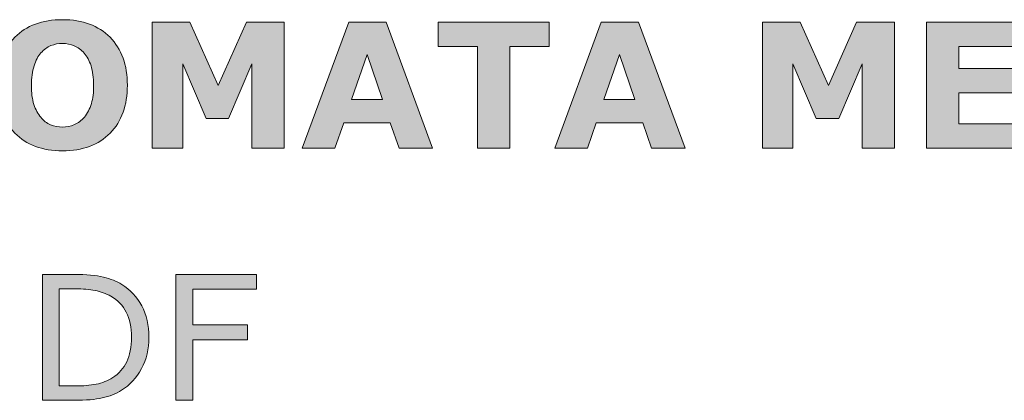
# Model space of a CAD drawing. Units: inches. Extents: x -293 to 11, y 108 to 438.
# Drawn here: x -220 to -176, y 421 to 438 of the extents above; entities that cross this region are included whole.
import ezdxf

# ---------------------------------------------------------------- set-up
doc = ezdxf.new("R2010")
doc.units = ezdxf.units.IN
doc.header["$MEASUREMENT"] = 0
doc.layers.add('레이어 2', color=7, linetype='Continuous')

# ---------------------------------------------------------------- blocks, each defined once
blk = doc.blocks.new('block 25')
at = {"layer": '레이어 2'}
h = blk.add_hatch(color=29, dxfattribs=at)
h.dxf.hatch_style = 2
edge = h.paths.add_edge_path()
edge.add_spline(control_points=[(-214.99, 435.325), (-214.99, 434.441), (-215.244, 433.738), (-215.75, 433.218), (-216.257, 432.698), (-216.958, 432.437), (-217.852, 432.437), (-218.744, 432.437), (-219.443, 432.698), (-219.95, 433.218), (-220.456, 433.738), (-220.71, 434.441), (-220.71, 435.325), (-220.71, 436.217), (-220.456, 436.922), (-219.95, 437.44), (-219.443, 437.958), (-218.744, 438.217), (-217.852, 438.217), (-216.963, 438.217), (-216.263, 437.958), (-215.754, 437.44), (-215.245, 436.922), (-214.99, 436.217), (-214.99, 435.325)], knot_values=[0, 0, 0, 0, 1, 1, 1, 2, 2, 2, 3, 3, 3, 4, 4, 4, 5, 5, 5, 6, 6, 6, 7, 7, 7, 8, 8, 8, 8], degree=3, periodic=1)
edge = h.paths.add_edge_path()
edge.add_spline(control_points=[(-216.887, 433.92), (-216.748, 434.089), (-216.645, 434.289), (-216.578, 434.519), (-216.51, 434.748), (-216.477, 435.018), (-216.477, 435.329), (-216.477, 435.662), (-216.516, 435.945), (-216.592, 436.179), (-216.67, 436.412), (-216.77, 436.601), (-216.894, 436.745), (-217.021, 436.894), (-217.167, 437.002), (-217.332, 437.069), (-217.497, 437.136), (-217.669, 437.17), (-217.848, 437.17), (-218.03, 437.17), (-218.2, 437.137), (-218.36, 437.073), (-218.521, 437.008), (-218.668, 436.901), (-218.802, 436.752), (-218.927, 436.613), (-219.027, 436.421), (-219.106, 436.177), (-219.184, 435.932), (-219.223, 435.648), (-219.223, 435.325), (-219.223, 434.995), (-219.185, 434.714), (-219.109, 434.481), (-219.034, 434.249), (-218.934, 434.06), (-218.81, 433.913), (-218.685, 433.766), (-218.54, 433.658), (-218.374, 433.589), (-218.207, 433.519), (-218.032, 433.484), (-217.848, 433.484), (-217.665, 433.484), (-217.489, 433.52), (-217.323, 433.591), (-217.156, 433.662), (-217.011, 433.771), (-216.887, 433.92)], knot_values=[0, 0, 0, 0, 1, 1, 1, 2, 2, 2, 3, 3, 3, 4, 4, 4, 5, 5, 5, 6, 6, 6, 7, 7, 7, 8, 8, 8, 9, 9, 9, 10, 10, 10, 11, 11, 11, 12, 12, 12, 13, 13, 13, 14, 14, 14, 15, 15, 15, 16, 16, 16, 16], degree=3, periodic=1)
h = blk.add_hatch(color=29, dxfattribs=at)
h.dxf.hatch_style = 2
h.paths.add_polyline_path([(-208.082, 432.553), (-209.505, 432.553), (-209.505, 436.268), (-210.534, 433.857), (-211.521, 433.857), (-212.549, 436.268), (-212.549, 432.553), (-213.898, 432.553), (-213.898, 438.101), (-212.236, 438.101), (-210.988, 435.318), (-209.744, 438.101), (-208.082, 438.101)])
h = blk.add_hatch(color=29, dxfattribs=at)
h.dxf.hatch_style = 2
h.paths.add_polyline_path([(-201.538, 432.553), (-203.016, 432.553), (-203.403, 433.674), (-205.456, 433.674), (-205.842, 432.553), (-207.284, 432.553), (-205.235, 438.101), (-203.588, 438.101)])
h.paths.add_polyline_path([(-203.746, 434.692), (-204.429, 436.679), (-205.112, 434.692)])
h = blk.add_hatch(color=29, dxfattribs=at)
h.dxf.hatch_style = 2
h.paths.add_polyline_path([(-196.4, 437.028), (-198.133, 437.028), (-198.133, 432.553), (-199.563, 432.553), (-199.563, 437.028), (-201.296, 437.028), (-201.296, 438.101), (-196.4, 438.101)])
h = blk.add_hatch(color=29, dxfattribs=at)
h.dxf.hatch_style = 2
h.paths.add_polyline_path([(-190.412, 432.553), (-191.889, 432.553), (-192.276, 433.674), (-194.329, 433.674), (-194.716, 432.553), (-196.158, 432.553), (-194.108, 438.101), (-192.461, 438.101)])
h.paths.add_polyline_path([(-192.62, 434.692), (-193.303, 436.679), (-193.985, 434.692)])
h = blk.add_hatch(color=29, dxfattribs=at)
h.dxf.hatch_style = 2
h.paths.add_polyline_path([(-181.189, 432.553), (-182.613, 432.553), (-182.613, 436.268), (-183.641, 433.857), (-184.629, 433.857), (-185.657, 436.268), (-185.657, 432.553), (-187.006, 432.553), (-187.006, 438.101), (-185.344, 438.101), (-184.096, 435.318), (-182.851, 438.101), (-181.189, 438.101)])
h = blk.add_hatch(color=29, dxfattribs=at)
h.dxf.hatch_style = 2
h.paths.add_polyline_path([(-175.76, 432.553), (-179.773, 432.553), (-179.773, 438.101), (-175.76, 438.101), (-175.76, 437.028), (-178.35, 437.028), (-178.35, 436.071), (-175.947, 436.071), (-175.947, 434.997), (-178.35, 434.997), (-178.35, 433.626), (-175.76, 433.626)])
at = {"layer": '레이어 2', "lineweight": 0}
for points in [[(-208.082, 432.553), (-209.505, 432.553), (-209.505, 436.268), (-210.534, 433.857), (-211.521, 433.857), (-212.549, 436.268), (-212.549, 432.553), (-213.898, 432.553), (-213.898, 438.101), (-212.236, 438.101), (-210.988, 435.318), (-209.744, 438.101), (-208.082, 438.101), (-208.082, 432.553)], [(-201.538, 432.553), (-203.016, 432.553), (-203.403, 433.674), (-205.456, 433.674), (-205.842, 432.553), (-207.284, 432.553), (-205.235, 438.101), (-203.588, 438.101), (-201.538, 432.553)], [(-196.4, 437.028), (-198.133, 437.028), (-198.133, 432.553), (-199.563, 432.553), (-199.563, 437.028), (-201.296, 437.028), (-201.296, 438.101), (-196.4, 438.101), (-196.4, 437.028)], [(-190.412, 432.553), (-191.889, 432.553), (-192.276, 433.674), (-194.329, 433.674), (-194.716, 432.553), (-196.158, 432.553), (-194.108, 438.101), (-192.461, 438.101), (-190.412, 432.553)], [(-181.189, 432.553), (-182.613, 432.553), (-182.613, 436.268), (-183.641, 433.857), (-184.629, 433.857), (-185.657, 436.268), (-185.657, 432.553), (-187.006, 432.553), (-187.006, 438.101), (-185.344, 438.101), (-184.096, 435.318), (-182.851, 438.101), (-181.189, 438.101), (-181.189, 432.553)], [(-175.76, 432.553), (-179.773, 432.553), (-179.773, 438.101), (-175.76, 438.101), (-175.76, 437.028), (-178.35, 437.028), (-178.35, 436.071), (-175.947, 436.071), (-175.947, 434.997), (-178.35, 434.997), (-178.35, 433.626), (-175.76, 433.626), (-175.76, 432.553)], [(-203.746, 434.692), (-204.429, 436.679), (-205.112, 434.692), (-203.746, 434.692)], [(-192.62, 434.692), (-193.303, 436.679), (-193.985, 434.692), (-192.62, 434.692)]]:
    blk.add_lwpolyline(points, dxfattribs=at)
for points, knots in [([(-214.99, 435.325), (-214.99, 434.441), (-215.244, 433.738), (-215.75, 433.218), (-216.257, 432.698), (-216.958, 432.437), (-217.852, 432.437), (-218.744, 432.437), (-219.443, 432.698), (-219.95, 433.218), (-220.456, 433.738), (-220.71, 434.441), (-220.71, 435.325), (-220.71, 436.217), (-220.456, 436.922), (-219.95, 437.44), (-219.443, 437.958), (-218.744, 438.217), (-217.852, 438.217), (-216.963, 438.217), (-216.263, 437.958), (-215.754, 437.44), (-215.245, 436.922), (-214.99, 436.217), (-214.99, 435.325)], [0, 0, 0, 0, 1, 1, 1, 2, 2, 2, 3, 3, 3, 4, 4, 4, 5, 5, 5, 6, 6, 6, 7, 7, 7, 8, 8, 8, 8]), ([(-216.887, 433.92), (-216.748, 434.089), (-216.645, 434.289), (-216.578, 434.519), (-216.51, 434.748), (-216.477, 435.018), (-216.477, 435.329), (-216.477, 435.662), (-216.516, 435.945), (-216.592, 436.179), (-216.67, 436.412), (-216.77, 436.601), (-216.894, 436.745), (-217.021, 436.894), (-217.167, 437.002), (-217.332, 437.069), (-217.497, 437.136), (-217.669, 437.17), (-217.848, 437.17), (-218.03, 437.17), (-218.2, 437.137), (-218.36, 437.073), (-218.521, 437.008), (-218.668, 436.901), (-218.802, 436.752), (-218.927, 436.613), (-219.027, 436.421), (-219.106, 436.177), (-219.184, 435.932), (-219.223, 435.648), (-219.223, 435.325), (-219.223, 434.995), (-219.185, 434.714), (-219.109, 434.481), (-219.034, 434.249), (-218.934, 434.06), (-218.81, 433.913), (-218.685, 433.766), (-218.54, 433.658), (-218.374, 433.589), (-218.207, 433.519), (-218.032, 433.484), (-217.848, 433.484), (-217.665, 433.484), (-217.489, 433.52), (-217.323, 433.591), (-217.156, 433.662), (-217.011, 433.771), (-216.887, 433.92)], [0, 0, 0, 0, 1, 1, 1, 2, 2, 2, 3, 3, 3, 4, 4, 4, 5, 5, 5, 6, 6, 6, 7, 7, 7, 8, 8, 8, 9, 9, 9, 10, 10, 10, 11, 11, 11, 12, 12, 12, 13, 13, 13, 14, 14, 14, 15, 15, 15, 16, 16, 16, 16])]:
    blk.add_open_spline(points, degree=3, knots=knots, dxfattribs=at)
blk = doc.blocks.new('block 29')
at = {"layer": '레이어 2'}
h = blk.add_hatch(color=29, dxfattribs=at)
h.dxf.hatch_style = 2
edge = h.paths.add_edge_path()
edge.add_spline(control_points=[(-214.04, 424.208), (-214.04, 423.704), (-214.15, 423.247), (-214.37, 422.837), (-214.589, 422.427), (-214.882, 422.109), (-215.247, 421.883), (-215.501, 421.727), (-215.783, 421.614), (-216.095, 421.544), (-216.407, 421.475), (-216.817, 421.44), (-217.327, 421.44), (-217.327, 421.44), (-218.728, 421.44), (-218.728, 421.44), (-218.728, 421.44), (-218.728, 426.988), (-218.728, 426.988), (-218.728, 426.988), (-217.341, 426.988), (-217.341, 426.988), (-216.8, 426.988), (-216.37, 426.949), (-216.05, 426.871), (-215.731, 426.793), (-215.461, 426.685), (-215.24, 426.548), (-214.862, 426.312), (-214.568, 425.998), (-214.357, 425.606), (-214.146, 425.213), (-214.04, 424.747), (-214.04, 424.208)], knot_values=[0, 0, 0, 0, 1, 1, 1, 2, 2, 2, 3, 3, 3, 4, 4, 4, 5, 5, 5, 6, 6, 6, 7, 7, 7, 8, 8, 8, 9, 9, 9, 10, 10, 10, 11, 11, 11, 11], degree=3, periodic=1)
edge = h.paths.add_edge_path()
edge.add_spline(control_points=[(-214.811, 424.22), (-214.811, 424.654), (-214.887, 425.021), (-215.039, 425.319), (-215.19, 425.617), (-215.416, 425.852), (-215.717, 426.023), (-215.935, 426.147), (-216.168, 426.234), (-216.414, 426.282), (-216.66, 426.33), (-216.954, 426.355), (-217.297, 426.355), (-217.297, 426.355), (-217.99, 426.355), (-217.99, 426.355), (-217.99, 426.355), (-217.99, 422.073), (-217.99, 422.073), (-217.99, 422.073), (-217.297, 422.073), (-217.297, 422.073), (-216.941, 422.073), (-216.632, 422.099), (-216.367, 422.151), (-216.103, 422.204), (-215.86, 422.3), (-215.639, 422.442), (-215.363, 422.618), (-215.156, 422.851), (-215.018, 423.139), (-214.88, 423.427), (-214.811, 423.787), (-214.811, 424.22)], knot_values=[0, 0, 0, 0, 1, 1, 1, 2, 2, 2, 3, 3, 3, 4, 4, 4, 5, 5, 5, 6, 6, 6, 7, 7, 7, 8, 8, 8, 9, 9, 9, 10, 10, 10, 11, 11, 11, 11], degree=3, periodic=1)
h = blk.add_hatch(color=29, dxfattribs=at)
h.dxf.hatch_style = 2
h.paths.add_polyline_path([(-209.304, 426.332), (-212.11, 426.332), (-212.11, 424.767), (-209.699, 424.767), (-209.699, 424.111), (-212.11, 424.111), (-212.11, 421.44), (-212.848, 421.44), (-212.848, 426.988), (-209.304, 426.988)])
at = {"layer": '레이어 2', "lineweight": 0}
blk.add_lwpolyline([(-209.304, 426.332), (-212.11, 426.332), (-212.11, 424.767), (-209.699, 424.767), (-209.699, 424.111), (-212.11, 424.111), (-212.11, 421.44), (-212.848, 421.44), (-212.848, 426.988), (-209.304, 426.988), (-209.304, 426.332)], dxfattribs=at)
for points in [[(-214.04, 424.208), (-214.04, 423.704), (-214.15, 423.247), (-214.37, 422.837), (-214.589, 422.427), (-214.882, 422.109), (-215.247, 421.883), (-215.501, 421.727), (-215.783, 421.614), (-216.095, 421.544), (-216.407, 421.475), (-216.817, 421.44), (-217.327, 421.44), (-217.327, 421.44), (-218.728, 421.44), (-218.728, 421.44), (-218.728, 421.44), (-218.728, 426.988), (-218.728, 426.988), (-218.728, 426.988), (-217.341, 426.988), (-217.341, 426.988), (-216.8, 426.988), (-216.37, 426.949), (-216.05, 426.871), (-215.731, 426.793), (-215.461, 426.685), (-215.24, 426.548), (-214.862, 426.312), (-214.568, 425.998), (-214.357, 425.606), (-214.146, 425.213), (-214.04, 424.747), (-214.04, 424.208)], [(-214.811, 424.22), (-214.811, 424.654), (-214.887, 425.021), (-215.039, 425.319), (-215.19, 425.617), (-215.416, 425.852), (-215.717, 426.023), (-215.935, 426.147), (-216.168, 426.234), (-216.414, 426.282), (-216.66, 426.33), (-216.954, 426.355), (-217.297, 426.355), (-217.297, 426.355), (-217.99, 426.355), (-217.99, 426.355), (-217.99, 426.355), (-217.99, 422.073), (-217.99, 422.073), (-217.99, 422.073), (-217.297, 422.073), (-217.297, 422.073), (-216.941, 422.073), (-216.632, 422.099), (-216.367, 422.151), (-216.103, 422.204), (-215.86, 422.3), (-215.639, 422.442), (-215.363, 422.618), (-215.156, 422.851), (-215.018, 423.139), (-214.88, 423.427), (-214.811, 423.787), (-214.811, 424.22)]]:
    blk.add_open_spline(points, degree=3, knots=[0, 0, 0, 0, 1, 1, 1, 2, 2, 2, 3, 3, 3, 4, 4, 4, 5, 5, 5, 6, 6, 6, 7, 7, 7, 8, 8, 8, 9, 9, 9, 10, 10, 10, 11, 11, 11, 11], dxfattribs=at)
blk = doc.blocks.new('block 24')
at = {"layer": '레이어 2'}
for name in ['block 25', 'block 29']:
    blk.add_blockref(name, (0, 0), dxfattribs=at)

msp = doc.modelspace()

# ---------------------------------------------------------------- block references
at = {"layer": '레이어 2'}
msp.add_blockref('block 24', (0, 0), dxfattribs=at)

doc.saveas('drawing.dxf')
